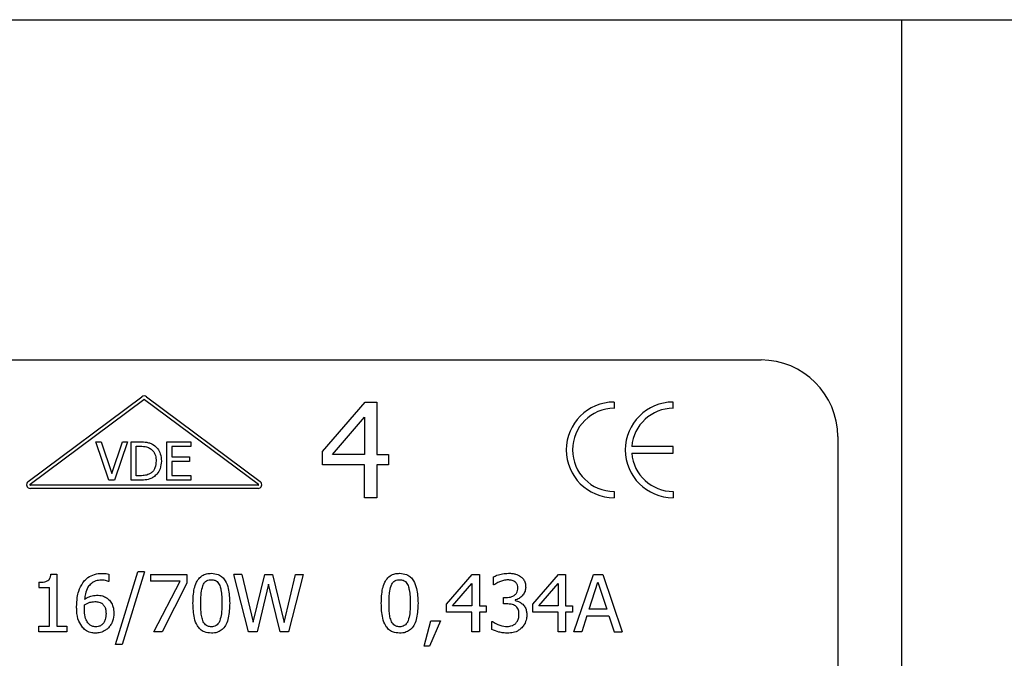
# Model space of a CAD drawing. Units: millimetres. Extents: x 4329 to 65973, y 95361 to 201456.
# Drawn here: x 16925 to 16951, y 127220 to 127236 of the extents above; entities that cross this region are included whole.
import ezdxf

# ---------------------------------------------------------------- set-up
doc = ezdxf.new("R2010")
doc.units = ezdxf.units.MM
doc.layers.add('SVILUPPO', color=7, linetype='Continuous')

msp = doc.modelspace()

# ---------------------------------------------------------------- linework, layer by layer
at = {"layer": 'SVILUPPO', "color": 251, "ltscale": 5, "true_color": 0x636466}
for p, q in [((16905.457, 127236.24), (16947.957, 127236.24)), ((16947.957, 127206.24), (16947.957, 127236.24)), ((16960.809, 127236.225), (16947.957, 127236.225)), ((16908.351, 127227.352), (16944.281, 127227.352)), ((16925.134, 127224.175), (16928.107, 127226.391)), ((16925.184, 127224.107), (16928.157, 127226.323)), ((16928.176, 127226.323), (16931.148, 127224.107)), ((16928.226, 127226.391), (16931.199, 127224.175)), ((16932.82, 127224.964), (16933.938, 127226.253)), ((16933.938, 127226.253), (16934.246, 127226.253)), ((16934.246, 127226.253), (16934.246, 127224.881)), ((16940.441, 127226.253), (16940.441, 127226.088)), ((16941.983, 127226.088), (16941.983, 127226.253)), ((16933.083, 127224.881), (16933.924, 127225.858)), ((16933.924, 127225.858), (16933.924, 127224.881)), ((16946.281, 127225.352), (16946.281, 127216.404)), ((16927.243, 127224.213), (16926.899, 127225.213)), ((16926.899, 127225.213), (16927.041, 127225.213)), ((16927.041, 127225.213), (16927.319, 127224.383)), ((16927.319, 127224.383), (16927.596, 127225.213)), ((16927.731, 127225.213), (16927.387, 127224.213)), ((16927.596, 127225.213), (16927.731, 127225.213)), ((16927.827, 127225.213), (16928.054, 127225.213)), ((16927.827, 127224.213), (16927.827, 127225.213)), ((16927.96, 127225.098), (16928.061, 127225.098)), ((16927.96, 127224.328), (16927.96, 127225.098)), ((16928.759, 127224.213), (16928.759, 127225.213)), ((16928.759, 127225.213), (16929.385, 127225.213)), ((16928.892, 127225.095), (16928.892, 127224.821)), ((16929.385, 127225.095), (16928.892, 127225.095)), ((16929.385, 127225.213), (16929.385, 127225.095)), ((16941.983, 127225.092), (16940.901, 127225.092)), ((16941.983, 127224.914), (16941.983, 127225.092)), ((16928.892, 127224.821), (16929.352, 127224.821)), ((16929.352, 127224.821), (16929.352, 127224.703)), ((16932.82, 127224.612), (16932.82, 127224.964)), ((16933.924, 127224.881), (16933.083, 127224.881)), ((16934.246, 127224.881), (16934.544, 127224.881)), ((16934.544, 127224.881), (16934.544, 127224.612)), ((16940.901, 127224.914), (16941.983, 127224.914)), ((16928.892, 127224.703), (16928.892, 127224.332)), ((16929.352, 127224.703), (16928.892, 127224.703)), ((16933.924, 127224.612), (16932.82, 127224.612)), ((16933.924, 127223.753), (16933.924, 127224.612)), ((16934.544, 127224.612), (16934.246, 127224.612)), ((16934.246, 127224.612), (16934.246, 127223.753)), ((16928.061, 127224.328), (16927.96, 127224.328)), ((16928.892, 127224.332), (16929.385, 127224.332)), ((16929.385, 127224.332), (16929.385, 127224.213)), ((16931.139, 127224.079), (16925.194, 127224.079)), ((16931.139, 127223.995), (16925.194, 127223.995)), ((16927.387, 127224.213), (16927.243, 127224.213)), ((16928.057, 127224.213), (16927.827, 127224.213)), ((16929.385, 127224.213), (16928.759, 127224.213)), ((16934.246, 127223.753), (16933.924, 127223.753)), ((16940.441, 127223.917), (16940.441, 127223.752)), ((16941.983, 127223.917), (16941.983, 127223.752)), ((16925.728, 127221.754), (16925.884, 127221.754)), ((16925.884, 127221.754), (16925.884, 127220.402)), ((16927.244, 127221.756), (16927.244, 127221.563)), ((16927.418, 127219.923), (16928.002, 127221.816)), ((16928.175, 127221.816), (16927.588, 127219.923)), ((16928.175, 127221.816), (16928.002, 127221.816)), ((16928.331, 127221.749), (16928.331, 127221.573)), ((16928.331, 127221.749), (16929.282, 127221.749)), ((16929.282, 127221.749), (16929.282, 127221.524)), ((16930.892, 127220.249), (16930.509, 127221.749)), ((16930.714, 127221.749), (16930.509, 127221.749)), ((16930.714, 127221.749), (16931.016, 127220.505)), ((16931.016, 127220.505), (16931.315, 127221.749)), ((16931.315, 127221.749), (16931.518, 127221.749)), ((16931.518, 127221.749), (16931.819, 127220.491)), ((16931.819, 127220.491), (16932.12, 127221.749)), ((16932.315, 127221.749), (16931.938, 127220.249)), ((16932.12, 127221.749), (16932.315, 127221.749)), ((16936.065, 127220.976), (16936.736, 127221.749)), ((16936.736, 127221.749), (16936.921, 127221.749)), ((16936.921, 127221.749), (16936.921, 127220.926)), ((16937.289, 127221.475), (16937.289, 127221.688)), ((16938.316, 127220.976), (16938.987, 127221.749)), ((16938.987, 127221.749), (16939.172, 127221.749)), ((16939.172, 127221.749), (16939.172, 127220.926)), ((16939.392, 127220.249), (16939.898, 127221.749)), ((16939.898, 127221.749), (16940.143, 127221.749)), ((16940.143, 127221.749), (16940.649, 127220.249)), ((16925.418, 127221.545), (16925.418, 127221.407)), ((16927.244, 127221.563), (16927.235, 127221.563)), ((16929.105, 127221.573), (16928.331, 127221.573)), ((16928.419, 127220.249), (16929.105, 127221.573)), ((16929.282, 127221.524), (16928.633, 127220.249)), ((16931.41, 127221.494), (16931.113, 127220.249)), ((16931.715, 127220.249), (16931.41, 127221.494)), ((16936.223, 127220.926), (16936.728, 127221.512)), ((16936.728, 127221.512), (16936.728, 127220.926)), ((16937.302, 127221.475), (16937.289, 127221.475)), ((16938.475, 127220.926), (16938.979, 127221.512)), ((16938.979, 127221.512), (16938.979, 127220.926)), ((16939.785, 127220.839), (16940.016, 127221.545)), ((16940.016, 127221.545), (16940.248, 127220.839)), ((16925.418, 127221.407), (16925.69, 127221.407)), ((16925.69, 127220.402), (16925.69, 127221.407)), ((16936.065, 127220.764), (16936.065, 127220.976)), ((16936.728, 127220.926), (16936.223, 127220.926)), ((16936.921, 127220.926), (16937.1, 127220.926)), ((16937.1, 127220.926), (16937.1, 127220.764)), ((16937.554, 127220.98), (16937.554, 127221.146)), ((16937.554, 127221.146), (16937.621, 127221.146)), ((16937.639, 127220.98), (16937.554, 127220.98)), ((16937.853, 127221.083), (16937.853, 127221.068)), ((16938.316, 127220.764), (16938.316, 127220.976)), ((16938.979, 127220.926), (16938.475, 127220.926)), ((16939.172, 127220.926), (16939.351, 127220.926)), ((16939.351, 127220.926), (16939.351, 127220.764)), ((16936.728, 127220.764), (16936.065, 127220.764)), ((16936.728, 127220.249), (16936.728, 127220.764)), ((16937.1, 127220.764), (16936.921, 127220.764)), ((16936.921, 127220.764), (16936.921, 127220.249)), ((16938.979, 127220.764), (16938.316, 127220.764)), ((16938.979, 127220.249), (16938.979, 127220.764)), ((16939.351, 127220.764), (16939.172, 127220.764)), ((16939.172, 127220.764), (16939.172, 127220.249)), ((16939.73, 127220.668), (16939.594, 127220.249)), ((16939.73, 127220.668), (16940.303, 127220.668)), ((16940.248, 127220.839), (16939.785, 127220.839)), ((16940.303, 127220.668), (16940.439, 127220.249)), ((16925.418, 127220.249), (16925.418, 127220.402)), ((16925.418, 127220.402), (16925.69, 127220.402)), ((16925.884, 127220.402), (16926.15, 127220.402)), ((16926.15, 127220.402), (16926.15, 127220.249)), ((16935.475, 127219.876), (16935.652, 127220.536)), ((16935.904, 127220.536), (16935.622, 127219.876)), ((16935.652, 127220.536), (16935.904, 127220.536)), ((16937.248, 127220.31), (16937.248, 127220.522)), ((16937.248, 127220.522), (16937.263, 127220.522)), ((16926.15, 127220.249), (16925.418, 127220.249)), ((16928.633, 127220.249), (16928.419, 127220.249)), ((16931.113, 127220.249), (16930.892, 127220.249)), ((16931.938, 127220.249), (16931.715, 127220.249)), ((16936.921, 127220.249), (16936.728, 127220.249)), ((16939.172, 127220.249), (16938.979, 127220.249)), ((16939.594, 127220.249), (16939.392, 127220.249)), ((16940.439, 127220.249), (16940.649, 127220.249)), ((16927.588, 127219.923), (16927.418, 127219.923)), ((16935.622, 127219.876), (16935.475, 127219.876))]:
    msp.add_line(p, q, dxfattribs=at)
at = {"layer": 'SVILUPPO', "color": 251, "ltscale": 25, "true_color": 0x636466}
for centre, radius, start, end in [((16944.281, 127225.352), 2, 0, 90), ((16928.166, 127226.311), 0.1, 53.2945, 126.7055), ((16928.166, 127226.311), 0.0155, 53.2945, 126.7055), ((16940.441, 127225.003), 1.25, 90, 270), ((16940.441, 127225.003), 1.086, 90, 270), ((16941.983, 127225.003), 1.25, 90, 270), ((16941.983, 127225.003), 1.086, 90, 175.2898), ((16941.983, 127225.003), 1.086, 184.7102, 270), ((16925.194, 127224.095), 0.1, 126.7055, 270), ((16925.194, 127224.095), 0.0155, 126.7055, 270), ((16931.139, 127224.095), 0.1, 270, 53.2945), ((16931.139, 127224.095), 0.0155, 270, 53.2945)]:
    msp.add_arc(centre, radius, start, end, dxfattribs=at)
at = {"layer": 'SVILUPPO', "color": 251, "ltscale": 5, "true_color": 0x636466}
for points, knots in [([(16928.054, 127225.213), (16928.114, 127225.212), (16928.206, 127225.21), (16928.327, 127225.18), (16928.384, 127225.15), (16928.413, 127225.134)], [0, 0, 0, 0, 0.482857, 0.736481, 1, 1, 1, 1]), ([(16928.061, 127225.098), (16928.091, 127225.097), (16928.146, 127225.096), (16928.237, 127225.082), (16928.293, 127225.054), (16928.325, 127225.038)], [0, 0, 0, 0, 0.328592, 0.607226, 1, 1, 1, 1]), ([(16928.325, 127225.038), (16928.352, 127225.018), (16928.405, 127224.978), (16928.459, 127224.876), (16928.476, 127224.784), (16928.476, 127224.725), (16928.477, 127224.714)], [0, 0, 0, 0, 0.2635784, 0.5270371, 0.9099681, 1, 1, 1, 1]), ([(16928.413, 127225.134), (16928.451, 127225.102), (16928.528, 127225.04), (16928.603, 127224.89), (16928.611, 127224.777), (16928.615, 127224.712)], [0, 0, 0, 0, 0.303216, 0.606125, 1, 1, 1, 1]), ([(16928.477, 127224.714), (16928.473, 127224.652), (16928.467, 127224.561), (16928.408, 127224.452), (16928.361, 127224.414), (16928.337, 127224.395)], [0, 0, 0, 0, 0.510446, 0.744064, 1, 1, 1, 1]), ([(16928.615, 127224.712), (16928.609, 127224.643), (16928.597, 127224.521), (16928.514, 127224.376), (16928.442, 127224.318), (16928.411, 127224.293)], [0, 0, 0, 0, 0.426349, 0.755607, 1, 1, 1, 1]), ([(16928.411, 127224.293), (16928.379, 127224.276), (16928.299, 127224.231), (16928.174, 127224.215), (16928.088, 127224.214), (16928.057, 127224.213)], [0, 0, 0, 0, 0.293646, 0.746686, 1, 1, 1, 1]), ([(16928.337, 127224.395), (16928.314, 127224.381), (16928.252, 127224.344), (16928.155, 127224.331), (16928.086, 127224.329), (16928.061, 127224.328)], [0, 0, 0, 0, 0.280368, 0.740352, 1, 1, 1, 1]), ([(16925.418, 127221.545), (16925.469, 127221.546), (16925.542, 127221.549), (16925.628, 127221.576), (16925.676, 127221.608), (16925.71, 127221.659), (16925.724, 127221.71), (16925.727, 127221.745), (16925.728, 127221.754)], [0, 0, 0, 0, 0.355688, 0.509885, 0.631839, 0.754105, 0.936228, 1, 1, 1, 1]), ([(16926.566, 127221.535), (16926.595, 127221.571), (16926.666, 127221.656), (16926.823, 127221.744), (16926.97, 127221.775), (16927.054, 127221.777), (16927.074, 127221.777)], [0, 0, 0, 0, 0.237007, 0.568798, 0.897465, 1, 1, 1, 1]), ([(16927.074, 127221.777), (16927.09, 127221.777), (16927.124, 127221.776), (16927.181, 127221.772), (16927.221, 127221.762), (16927.244, 127221.756)], [0, 0, 0, 0, 0.289896, 0.57984, 1, 1, 1, 1]), ([(16929.44, 127220.998), (16929.444, 127221.126), (16929.45, 127221.313), (16929.521, 127221.539), (16929.608, 127221.671), (16929.726, 127221.75), (16929.836, 127221.777), (16929.899, 127221.779), (16929.921, 127221.779)], [0, 0, 0, 0, 0.3688005, 0.5374481, 0.6771666, 0.8180529, 0.9370276, 1, 1, 1, 1]), ([(16929.921, 127221.779), (16929.983, 127221.774), (16930.087, 127221.765), (16930.211, 127221.685), (16930.307, 127221.563), (16930.388, 127221.33), (16930.395, 127221.129), (16930.4, 127220.999)], [0, 0, 0, 0, 0.17888, 0.298255, 0.417361, 0.624596, 1, 1, 1, 1]), ([(16934.359, 127220.998), (16934.363, 127221.126), (16934.369, 127221.313), (16934.439, 127221.539), (16934.526, 127221.671), (16934.644, 127221.75), (16934.754, 127221.777), (16934.817, 127221.779), (16934.839, 127221.779)], [0, 0, 0, 0, 0.368801, 0.537448, 0.677167, 0.818053, 0.937028, 1, 1, 1, 1]), ([(16934.839, 127221.779), (16934.901, 127221.774), (16935.005, 127221.765), (16935.13, 127221.685), (16935.225, 127221.563), (16935.306, 127221.33), (16935.313, 127221.129), (16935.318, 127220.999)], [0, 0, 0, 0, 0.17888, 0.298255, 0.417361, 0.624596, 1, 1, 1, 1]), ([(16937.289, 127221.688), (16937.32, 127221.702), (16937.396, 127221.736), (16937.528, 127221.77), (16937.629, 127221.777), (16937.681, 127221.781)], [0, 0, 0, 0, 0.245615, 0.618336, 1, 1, 1, 1]), ([(16937.681, 127221.781), (16937.715, 127221.78), (16937.778, 127221.778), (16937.888, 127221.757), (16937.955, 127221.719), (16937.997, 127221.695)], [0, 0, 0, 0, 0.308036, 0.572428, 1, 1, 1, 1]), ([(16937.997, 127221.695), (16938.017, 127221.679), (16938.063, 127221.641), (16938.112, 127221.559), (16938.129, 127221.478), (16938.13, 127221.431), (16938.131, 127221.418)], [0, 0, 0, 0, 0.238563, 0.559501, 0.87652, 1, 1, 1, 1]), ([(16926.402, 127220.908), (16926.405, 127220.987), (16926.41, 127221.124), (16926.455, 127221.341), (16926.524, 127221.463), (16926.566, 127221.535)], [0, 0, 0, 0, 0.362408, 0.623545, 1, 1, 1, 1]), ([(16927.047, 127221.603), (16926.999, 127221.599), (16926.901, 127221.592), (16926.778, 127221.519), (16926.681, 127221.401), (16926.627, 127221.257), (16926.614, 127221.149), (16926.608, 127221.102)], [0, 0, 0, 0, 0.195086, 0.391805, 0.559107, 0.808106, 1, 1, 1, 1]), ([(16927.235, 127221.563), (16927.217, 127221.57), (16927.182, 127221.585), (16927.118, 127221.6), (16927.073, 127221.602), (16927.047, 127221.603)], [0, 0, 0, 0, 0.300354, 0.599085, 1, 1, 1, 1]), ([(16929.645, 127220.998), (16929.645, 127221.043), (16929.647, 127221.134), (16929.653, 127221.288), (16929.681, 127221.393), (16929.697, 127221.455)], [0, 0, 0, 0, 0.2943484, 0.5887494, 1, 1, 1, 1]), ([(16929.697, 127221.455), (16929.711, 127221.484), (16929.735, 127221.534), (16929.795, 127221.586), (16929.857, 127221.61), (16929.9, 127221.612), (16929.921, 127221.613)], [0, 0, 0, 0, 0.331682, 0.561681, 0.79221, 1, 1, 1, 1]), ([(16929.921, 127221.613), (16929.952, 127221.611), (16930.006, 127221.607), (16930.071, 127221.566), (16930.114, 127221.516), (16930.132, 127221.477), (16930.141, 127221.457)], [0, 0, 0, 0, 0.325971, 0.551436, 0.775787, 1, 1, 1, 1]), ([(16930.141, 127221.457), (16930.152, 127221.422), (16930.181, 127221.33), (16930.192, 127221.175), (16930.194, 127221.058), (16930.195, 127220.999)], [0, 0, 0, 0, 0.240315, 0.618157, 1, 1, 1, 1]), ([(16934.563, 127220.998), (16934.564, 127221.043), (16934.565, 127221.134), (16934.571, 127221.288), (16934.599, 127221.393), (16934.615, 127221.455)], [0, 0, 0, 0, 0.294348, 0.588749, 1, 1, 1, 1]), ([(16934.615, 127221.455), (16934.629, 127221.484), (16934.653, 127221.534), (16934.713, 127221.586), (16934.776, 127221.61), (16934.818, 127221.612), (16934.839, 127221.613)], [0, 0, 0, 0, 0.3316824, 0.5616811, 0.7922096, 1, 1, 1, 1]), ([(16934.839, 127221.613), (16934.871, 127221.611), (16934.924, 127221.607), (16934.99, 127221.566), (16935.032, 127221.516), (16935.05, 127221.477), (16935.059, 127221.457)], [0, 0, 0, 0, 0.325971, 0.551436, 0.775787, 1, 1, 1, 1]), ([(16935.059, 127221.457), (16935.07, 127221.422), (16935.099, 127221.33), (16935.111, 127221.175), (16935.113, 127221.058), (16935.113, 127220.999)], [0, 0, 0, 0, 0.2403147, 0.618157, 1, 1, 1, 1]), ([(16937.45, 127221.559), (16937.434, 127221.552), (16937.4, 127221.537), (16937.35, 127221.508), (16937.318, 127221.486), (16937.302, 127221.475)], [0, 0, 0, 0, 0.309708, 0.654018, 1, 1, 1, 1]), ([(16937.665, 127221.607), (16937.646, 127221.606), (16937.609, 127221.605), (16937.536, 127221.59), (16937.484, 127221.572), (16937.45, 127221.559)], [0, 0, 0, 0, 0.254267, 0.508512, 1, 1, 1, 1]), ([(16937.847, 127221.561), (16937.832, 127221.569), (16937.79, 127221.594), (16937.725, 127221.605), (16937.68, 127221.606), (16937.665, 127221.607)], [0, 0, 0, 0, 0.276035, 0.768909, 1, 1, 1, 1]), ([(16937.926, 127221.398), (16937.925, 127221.422), (16937.921, 127221.47), (16937.889, 127221.527), (16937.859, 127221.551), (16937.847, 127221.561)], [0, 0, 0, 0, 0.382595, 0.76915, 1, 1, 1, 1]), ([(16938.131, 127221.418), (16938.127, 127221.381), (16938.121, 127221.308), (16938.064, 127221.211), (16937.983, 127221.133), (16937.907, 127221.095), (16937.861, 127221.085), (16937.853, 127221.083)], [0, 0, 0, 0, 0.234209, 0.468982, 0.700934, 0.948021, 1, 1, 1, 1]), ([(16926.608, 127221.102), (16926.634, 127221.118), (16926.684, 127221.151), (16926.787, 127221.196), (16926.869, 127221.203), (16926.921, 127221.207)], [0, 0, 0, 0, 0.2697162, 0.5396345, 1, 1, 1, 1]), ([(16926.921, 127221.207), (16926.949, 127221.206), (16927.001, 127221.204), (16927.091, 127221.189), (16927.159, 127221.155), (16927.201, 127221.126), (16927.211, 127221.118)], [0, 0, 0, 0, 0.271288, 0.506646, 0.876233, 1, 1, 1, 1]), ([(16937.621, 127221.146), (16937.673, 127221.15), (16937.753, 127221.156), (16937.844, 127221.207), (16937.895, 127221.262), (16937.922, 127221.328), (16937.925, 127221.374), (16937.926, 127221.398)], [0, 0, 0, 0, 0.344671, 0.533018, 0.68831, 0.8437, 1, 1, 1, 1]), ([(16926.567, 127220.354), (16926.527, 127220.411), (16926.434, 127220.543), (16926.405, 127220.745), (16926.402, 127220.872), (16926.402, 127220.908)], [0, 0, 0, 0, 0.350751, 0.817403, 1, 1, 1, 1]), ([(16926.605, 127220.863), (16926.605, 127220.873), (16926.605, 127220.894), (16926.606, 127220.926), (16926.608, 127220.947), (16926.608, 127220.958)], [0, 0, 0, 0, 0.333048, 0.666483, 1, 1, 1, 1]), ([(16926.608, 127220.958), (16926.63, 127220.97), (16926.674, 127220.996), (16926.763, 127221.031), (16926.832, 127221.037), (16926.876, 127221.04)], [0, 0, 0, 0, 0.268533, 0.537225, 1, 1, 1, 1]), ([(16926.876, 127221.04), (16926.893, 127221.04), (16926.928, 127221.039), (16926.986, 127221.03), (16927.035, 127221.012), (16927.061, 127220.993), (16927.068, 127220.988)], [0, 0, 0, 0, 0.2583796, 0.5167921, 0.8731825, 1, 1, 1, 1]), ([(16927.068, 127220.988), (16927.089, 127220.968), (16927.13, 127220.927), (16927.165, 127220.833), (16927.168, 127220.765), (16927.17, 127220.727)], [0, 0, 0, 0, 0.2996723, 0.5995197, 1, 1, 1, 1]), ([(16927.211, 127221.118), (16927.243, 127221.089), (16927.306, 127221.031), (16927.364, 127220.895), (16927.37, 127220.794), (16927.374, 127220.735)], [0, 0, 0, 0, 0.295718, 0.591138, 1, 1, 1, 1]), ([(16929.921, 127220.217), (16929.858, 127220.223), (16929.753, 127220.231), (16929.628, 127220.311), (16929.533, 127220.432), (16929.452, 127220.665), (16929.445, 127220.867), (16929.44, 127220.998)], [0, 0, 0, 0, 0.179574, 0.29894, 0.418075, 0.621463, 1, 1, 1, 1]), ([(16929.696, 127220.546), (16929.682, 127220.59), (16929.656, 127220.677), (16929.647, 127220.83), (16929.646, 127220.937), (16929.645, 127220.998)], [0, 0, 0, 0, 0.300422, 0.599601, 1, 1, 1, 1]), ([(16930.4, 127220.999), (16930.395, 127220.87), (16930.389, 127220.682), (16930.318, 127220.456), (16930.234, 127220.331), (16930.126, 127220.253), (16930.018, 127220.221), (16929.949, 127220.218), (16929.921, 127220.217)], [0, 0, 0, 0, 0.371627, 0.539877, 0.680373, 0.799776, 0.918919, 1, 1, 1, 1]), ([(16930.195, 127220.999), (16930.195, 127220.953), (16930.193, 127220.86), (16930.186, 127220.706), (16930.158, 127220.601), (16930.142, 127220.542)], [0, 0, 0, 0, 0.301161, 0.602408, 1, 1, 1, 1]), ([(16934.839, 127220.217), (16934.776, 127220.223), (16934.672, 127220.231), (16934.546, 127220.311), (16934.451, 127220.432), (16934.37, 127220.665), (16934.363, 127220.867), (16934.359, 127220.998)], [0, 0, 0, 0, 0.179574, 0.29894, 0.418075, 0.621463, 1, 1, 1, 1]), ([(16934.614, 127220.546), (16934.601, 127220.59), (16934.574, 127220.677), (16934.565, 127220.83), (16934.564, 127220.937), (16934.563, 127220.998)], [0, 0, 0, 0, 0.300422, 0.599601, 1, 1, 1, 1]), ([(16935.318, 127220.999), (16935.314, 127220.87), (16935.308, 127220.682), (16935.236, 127220.456), (16935.153, 127220.331), (16935.044, 127220.253), (16934.936, 127220.221), (16934.867, 127220.218), (16934.839, 127220.217)], [0, 0, 0, 0, 0.371627, 0.539877, 0.680373, 0.799776, 0.918919, 1, 1, 1, 1]), ([(16935.113, 127220.999), (16935.113, 127220.953), (16935.112, 127220.86), (16935.104, 127220.706), (16935.076, 127220.601), (16935.06, 127220.542)], [0, 0, 0, 0, 0.3011608, 0.6024084, 1, 1, 1, 1]), ([(16937.866, 127220.926), (16937.849, 127220.936), (16937.815, 127220.957), (16937.738, 127220.976), (16937.678, 127220.978), (16937.639, 127220.98)], [0, 0, 0, 0, 0.241835, 0.50492, 1, 1, 1, 1]), ([(16937.853, 127221.068), (16937.874, 127221.063), (16937.915, 127221.053), (16937.987, 127221.026), (16938.029, 127220.992), (16938.055, 127220.971)], [0, 0, 0, 0, 0.2814283, 0.5626776, 1, 1, 1, 1]), ([(16937.955, 127220.708), (16937.954, 127220.746), (16937.951, 127220.802), (16937.92, 127220.871), (16937.892, 127220.906), (16937.871, 127220.922), (16937.866, 127220.926)], [0, 0, 0, 0, 0.456224, 0.684046, 0.912356, 1, 1, 1, 1]), ([(16938.055, 127220.971), (16938.079, 127220.944), (16938.125, 127220.889), (16938.156, 127220.789), (16938.159, 127220.724), (16938.16, 127220.694)], [0, 0, 0, 0, 0.353038, 0.703907, 1, 1, 1, 1]), ([(16926.712, 127220.467), (16926.691, 127220.497), (16926.635, 127220.578), (16926.608, 127220.719), (16926.606, 127220.821), (16926.605, 127220.863)], [0, 0, 0, 0, 0.264604, 0.7007641, 1, 1, 1, 1]), ([(16927.17, 127220.727), (16927.167, 127220.674), (16927.163, 127220.589), (16927.115, 127220.483), (16927.049, 127220.419), (16926.973, 127220.386), (16926.922, 127220.383), (16926.899, 127220.381)], [0, 0, 0, 0, 0.319459, 0.5053, 0.692372, 0.861904, 1, 1, 1, 1]), ([(16927.374, 127220.735), (16927.368, 127220.665), (16927.358, 127220.562), (16927.299, 127220.437), (16927.255, 127220.385), (16927.233, 127220.358)], [0, 0, 0, 0, 0.506756, 0.748293, 1, 1, 1, 1]), ([(16937.873, 127220.475), (16937.888, 127220.494), (16937.923, 127220.538), (16937.952, 127220.619), (16937.955, 127220.68), (16937.955, 127220.708)], [0, 0, 0, 0, 0.280212, 0.662495, 1, 1, 1, 1]), ([(16938.16, 127220.694), (16938.158, 127220.66), (16938.153, 127220.574), (16938.109, 127220.454), (16938.051, 127220.385), (16938.027, 127220.356)], [0, 0, 0, 0, 0.2730218, 0.6966235, 1, 1, 1, 1]), ([(16926.899, 127220.381), (16926.882, 127220.382), (16926.837, 127220.385), (16926.768, 127220.41), (16926.73, 127220.448), (16926.712, 127220.467)], [0, 0, 0, 0, 0.243053, 0.635345, 1, 1, 1, 1]), ([(16929.921, 127220.384), (16929.889, 127220.386), (16929.835, 127220.39), (16929.768, 127220.43), (16929.724, 127220.482), (16929.705, 127220.524), (16929.696, 127220.546)], [0, 0, 0, 0, 0.31776, 0.540259, 0.761602, 1, 1, 1, 1]), ([(16930.142, 127220.542), (16930.128, 127220.512), (16930.105, 127220.462), (16930.045, 127220.41), (16929.983, 127220.387), (16929.941, 127220.385), (16929.921, 127220.384)], [0, 0, 0, 0, 0.334901, 0.564185, 0.793834, 1, 1, 1, 1]), ([(16934.839, 127220.384), (16934.807, 127220.386), (16934.753, 127220.39), (16934.686, 127220.43), (16934.642, 127220.482), (16934.623, 127220.524), (16934.614, 127220.546)], [0, 0, 0, 0, 0.3177604, 0.5402587, 0.761602, 1, 1, 1, 1]), ([(16935.06, 127220.542), (16935.046, 127220.512), (16935.023, 127220.462), (16934.963, 127220.41), (16934.901, 127220.387), (16934.859, 127220.385), (16934.839, 127220.384)], [0, 0, 0, 0, 0.334901, 0.564185, 0.793834, 1, 1, 1, 1]), ([(16937.263, 127220.522), (16937.293, 127220.504), (16937.384, 127220.447), (16937.515, 127220.398), (16937.616, 127220.393), (16937.646, 127220.391)], [0, 0, 0, 0, 0.2613292, 0.7856552, 1, 1, 1, 1]), ([(16937.646, 127220.391), (16937.668, 127220.392), (16937.713, 127220.395), (16937.783, 127220.412), (16937.838, 127220.44), (16937.865, 127220.467), (16937.873, 127220.475)], [0, 0, 0, 0, 0.274313, 0.538324, 0.862781, 1, 1, 1, 1]), ([(16926.898, 127220.217), (16926.864, 127220.219), (16926.781, 127220.223), (16926.662, 127220.266), (16926.596, 127220.327), (16926.567, 127220.354)], [0, 0, 0, 0, 0.2748, 0.676763, 1, 1, 1, 1]), ([(16927.233, 127220.358), (16927.208, 127220.335), (16927.147, 127220.279), (16927.03, 127220.226), (16926.939, 127220.22), (16926.898, 127220.217)], [0, 0, 0, 0, 0.271711, 0.6673, 1, 1, 1, 1]), ([(16937.658, 127220.217), (16937.62, 127220.219), (16937.543, 127220.222), (16937.404, 127220.248), (16937.308, 127220.286), (16937.248, 127220.31)], [0, 0, 0, 0, 0.270032, 0.540059, 1, 1, 1, 1]), ([(16938.027, 127220.356), (16938.001, 127220.333), (16937.937, 127220.275), (16937.807, 127220.226), (16937.707, 127220.22), (16937.658, 127220.217)], [0, 0, 0, 0, 0.25764, 0.637188, 1, 1, 1, 1])]:
    msp.add_open_spline(points, degree=3, knots=knots, dxfattribs=at)

doc.saveas('drawing.dxf')
